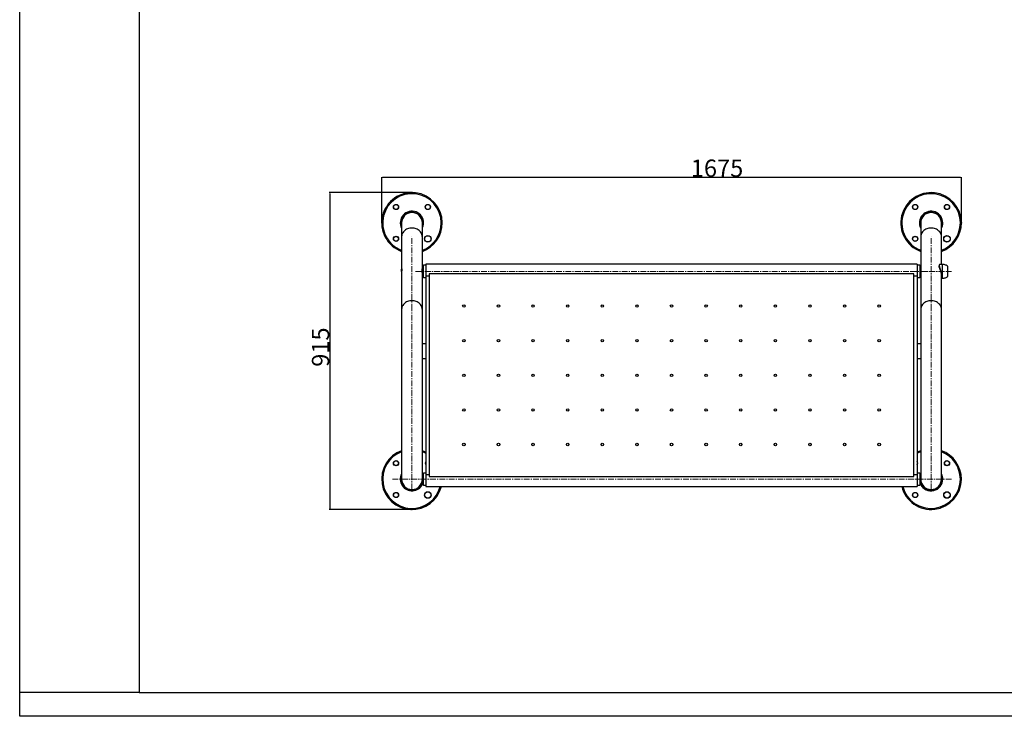
# Model space of a CAD drawing. Units: millimetres. Extents: x -364 to 5442, y 7151 to 11256.
# Drawn here: x -364 to 2481, y 7151 to 9162 of the extents above; entities that cross this region are included whole.
import ezdxf

# ---------------------------------------------------------------- set-up
doc = ezdxf.new("R2010")
doc.units = ezdxf.units.MM
doc.linetypes.add('CENTERX2', pattern=[20.32, 12.7, -2.54, 2.54, -2.54])
for name, color, linetype in [('EBLAYER1', 7, 'Continuous'), ('EBLAYER2', 1, 'Continuous'), ('FORMAT', 7, 'Continuous'), ('标注层', 6, 'Continuous')]:
    doc.layers.add(name, color=color, linetype=linetype)
doc.styles.get("Standard").update_dxf_attribs({"font": 'arial.ttf'})
doc.dimstyles.new('1：50', dxfattribs={"dimtxt": 50, "dimasz": 2.5, "dimexe": 1.25, "dimexo": 0.625, "dimtad": 1, "dimdec": 0, "dimdsep": 46, "dimtxsty": 'Standard', "dimcen": 2.5, "dimadec": 0, "dimazin": 0, "dimtfac": 1, "dimtdec": 0, "dimtmove": 0, "dimatfit": 3, "dimfxl": 1, "dimarcsym": 0})

# ---------------------------------------------------------------- blocks, each defined once
blk = doc.blocks.new('框1')
at = {"layer": 'EBLAYER1', "linetype": 'Continuous'}
for p, q in [((223.6, 172.8), (223.6, 4627.8)), ((6523.6, 172.8), (223.6, 172.8))]:
    blk.add_line(p, q, dxfattribs=at)
at = {"layer": 'EBLAYER1', "linetype": 'Continuous', "lineweight": 25}
for p, q in [((598.6, 4552.8), (598.6, 247.8)), ((598.6, 247.8), (6448.6, 247.8))]:
    blk.add_line(p, q, dxfattribs=at)
at = {"layer": 'FORMAT'}
blk.add_line((598.6, 247.8), (223.6, 247.8), dxfattribs=at)
blk = doc.blocks.new('*D33')
at = {"layer": 'Defpoints', "color": 0, "transparency": 16777216}
for p in [(681.9, 8706.8), (681.9, 8575.6), (2356.9, 8575.6)]:
    blk.add_point(p, dxfattribs=at)
at = {"layer": '标注层', "color": 0, "lineweight": -2, "transparency": 16777216}
for p, q in [((681.9, 8576.3), (681.9, 8708.1)), ((2354.4, 8706.8), (684.4, 8706.8)), ((2356.9, 8576.3), (2356.9, 8708.1))]:
    blk.add_line(p, q, dxfattribs=at)
at = {"layer": '标注层', "color": 0, "transparency": 16777216}
for points in [[(684.4, 8707.2), (684.4, 8706.4), (681.9, 8706.8)], [(2354.4, 8707.2), (2354.4, 8706.4), (2356.9, 8706.8)]]:
    blk.add_solid(points, dxfattribs=at)
at = {"layer": '标注层', "color": 0, "transparency": 16777216, "insert": (1650.9, 8758.5), "char_height": 50, "attachment_point": 2}
blk.add_mtext('1675', dxfattribs=at)
blk = doc.blocks.new('*D34')
at = {"layer": 'Defpoints', "color": 0, "transparency": 16777216}
for p in [(769.4, 8663.1), (531.9, 7748.1), (769.4, 7748.1)]:
    blk.add_point(p, dxfattribs=at)
at = {"layer": '标注层', "color": 0, "lineweight": -2, "transparency": 16777216}
for p, q in [((768.7, 8663.1), (530.6, 8663.1)), ((531.9, 8660.6), (531.9, 7750.6)), ((768.7, 7748.1), (530.6, 7748.1))]:
    blk.add_line(p, q, dxfattribs=at)
at = {"layer": '标注层', "color": 0, "transparency": 16777216}
for points in [[(531.4, 8660.6), (532.3, 8660.6), (531.9, 8663.1)], [(531.4, 7750.6), (532.3, 7750.6), (531.9, 7748.1)]]:
    blk.add_solid(points, dxfattribs=at)
at = {"layer": '标注层', "color": 0, "transparency": 16777216, "insert": (480.2, 8216.9), "char_height": 50, "attachment_point": 2, "rotation": 90}
blk.add_mtext('915', dxfattribs=at)

msp = doc.modelspace()

# ---------------------------------------------------------------- linework, layer by layer
at = {"color": 7, "linetype": 'Continuous', "lineweight": 25}
for p, q in [((739.4, 8575.6), (739.4, 8535.4)), ((799.4, 8535.4), (799.4, 8575.6)), ((2239.4, 8575.6), (2239.4, 8535.4)), ((2299.4, 8535.4), (2299.4, 8575.6)), ((739.4, 8535.4), (739.4, 8439.3)), ((799.4, 8450.1), (799.4, 8535.4)), ((2239.4, 8535.4), (2239.4, 8450.1)), ((2299.4, 8455.6), (2299.4, 8535.4)), ((802.4, 8453.1), (799.4, 8450.1)), ((799.4, 8427.9), (799.4, 8450.1)), ((809.4, 8453.1), (802.4, 8453.1)), ((802.4, 8420.8), (802.4, 8453.1)), ((2229.4, 8456.6), (809.4, 8456.6)), ((809.4, 8456.6), (809.4, 8435.6)), ((2229.4, 8456.6), (2229.4, 8435.6)), ((2236.4, 8453.1), (2229.4, 8453.1)), ((2239.4, 8450.1), (2236.4, 8453.1)), ((2236.4, 8453.1), (2236.4, 8418.1)), ((2239.4, 8450.1), (2239.4, 8427.9)), ((2302.4, 8455.6), (2295, 8455.6)), ((2317.5, 8420.6), (2317.5, 8450.6)), ((739.4, 8431.9), (739.4, 8325.4)), ((799.4, 8325.4), (799.4, 8427.9)), ((809.4, 8435.6), (809.4, 8422.6)), ((809.4, 8422.6), (809.4, 7848.6)), ((809.4, 8422.6), (819.4, 8422.6)), ((819.4, 8428.1), (819.4, 7843.1)), ((2219.4, 8428.1), (819.4, 8428.1)), ((2219.4, 7843.1), (2219.4, 8428.1)), ((2219.4, 8422.6), (2229.4, 8422.6)), ((2229.4, 8435.6), (2229.4, 8422.6)), ((2229.4, 8422.6), (2229.4, 7848.6)), ((2239.4, 8427.9), (2239.4, 8325.4)), ((2299.4, 8325.4), (2299.4, 8425.3)), ((799.4, 8421.1), (802.4, 8418.1)), ((802.4, 8418.1), (802.4, 8420.8)), ((802.4, 8418.1), (809.4, 8418.1)), ((2229.4, 8418.1), (2236.4, 8418.1)), ((2236.4, 8418.1), (2239.4, 8421.1)), ((2299.4, 8415.6), (2302.4, 8415.6)), ((739.4, 8325.4), (739.4, 7835.6)), ((799.4, 7835.6), (799.4, 8325.4)), ((2239.4, 8325.4), (2239.4, 7835.6)), ((2299.4, 7835.6), (2299.4, 8325.4)), ((809.4, 8226.3), (799.4, 8226.3)), ((2239.4, 8226.3), (2229.4, 8226.3)), ((799.4, 8184.3), (809.4, 8184.3)), ((2229.4, 8184.3), (2239.4, 8184.3)), ((802.4, 7853.1), (799.4, 7850.1)), ((809.4, 7853.1), (802.4, 7853.1)), ((802.4, 7818.1), (802.4, 7853.1)), ((2236.4, 7853.1), (2229.4, 7853.1)), ((2239.4, 7850.1), (2236.4, 7853.1)), ((2236.4, 7853.1), (2236.4, 7850.5)), ((740.2, 7828.6), (740.2, 7828.6)), ((798.5, 7828.6), (798.6, 7828.6)), ((799.4, 7851.1), (799.7, 7850.5)), ((799.4, 7821.1), (799.4, 7835.6)), ((809.4, 7848.6), (819.4, 7848.6)), ((809.4, 7848.6), (809.4, 7814.6)), ((819.4, 7843.1), (2219.4, 7843.1)), ((2219.4, 7848.6), (2229.4, 7848.6)), ((2229.4, 7848.6), (2229.4, 7814.6)), ((2236.4, 7850.5), (2236.4, 7818.1)), ((2239.4, 7835.6), (2239.4, 7821.1)), ((2240.2, 7828.6), (2240.2, 7828.6)), ((2298.5, 7828.6), (2298.6, 7828.6)), ((799.4, 7821.1), (802.4, 7818.1)), ((802.4, 7818.1), (809.4, 7818.1)), ((809.4, 7814.6), (2229.4, 7814.6)), ((2229.4, 7818.1), (2236.4, 7818.1)), ((2236.4, 7818.1), (2239.4, 7821.1))]:
    msp.add_line(p, q, dxfattribs=at)
at = {"color": 8, "linetype": 'Continuous', "lineweight": 25}
msp.add_line((2302.4, 8415.6), (2302.4, 8455.6), dxfattribs=at)
at = {"color": 8, "linetype": 'Continuous', "lineweight": 25, "flags": 128}
for points in [[(799.4, 8535.4), (799.3, 8536.7), (799, 8539.5), (798.3, 8542.2), (797.2, 8544.8), (795.9, 8547.3), (794.2, 8549.6), (792.2, 8551.8), (790, 8553.8), (787.5, 8555.6), (784.8, 8557.2), (782, 8558.4), (778.9, 8559.5), (775.8, 8560.2), (772.6, 8560.6), (769.4, 8560.8), (766.1, 8560.6), (762.9, 8560.2), (759.8, 8559.5), (756.8, 8558.4), (753.9, 8557.2), (751.2, 8555.6), (748.7, 8553.8), (746.5, 8551.8), (744.5, 8549.6), (742.9, 8547.3), (741.5, 8544.8), (740.5, 8542.2), (739.8, 8539.5), (739.4, 8536.7), (739.4, 8535.4)], [(2299.4, 8535.4), (2299.3, 8536.7), (2299, 8539.5), (2298.3, 8542.2), (2297.2, 8544.8), (2295.9, 8547.3), (2294.2, 8549.6), (2292.2, 8551.8), (2290, 8553.8), (2287.5, 8555.6), (2284.8, 8557.2), (2282, 8558.4), (2278.9, 8559.5), (2275.8, 8560.2), (2272.6, 8560.6), (2269.4, 8560.8), (2266.1, 8560.6), (2262.9, 8560.2), (2259.8, 8559.5), (2256.8, 8558.4), (2253.9, 8557.2), (2251.2, 8555.6), (2248.7, 8553.8), (2246.5, 8551.8), (2244.5, 8549.6), (2242.9, 8547.3), (2241.5, 8544.8), (2240.5, 8542.2), (2239.8, 8539.5), (2239.4, 8536.7), (2239.4, 8535.4)], [(799.4, 8325.4), (799.3, 8326.7), (799, 8329.5), (798.3, 8332.2), (797.2, 8334.8), (795.9, 8337.3), (794.2, 8339.6), (792.2, 8341.8), (790, 8343.8), (787.5, 8345.6), (784.8, 8347.2), (782, 8348.4), (778.9, 8349.5), (775.8, 8350.2), (772.6, 8350.6), (769.4, 8350.8), (766.1, 8350.6), (762.9, 8350.2), (759.8, 8349.5), (756.8, 8348.4), (753.9, 8347.2), (751.2, 8345.6), (748.7, 8343.8), (746.5, 8341.8), (744.5, 8339.6), (742.9, 8337.3), (741.5, 8334.8), (740.5, 8332.2), (739.8, 8329.5), (739.4, 8326.7), (739.4, 8325.4)], [(2299.4, 8325.4), (2299.3, 8326.7), (2299, 8329.5), (2298.3, 8332.2), (2297.2, 8334.8), (2295.9, 8337.3), (2294.2, 8339.6), (2292.2, 8341.8), (2290, 8343.8), (2287.5, 8345.6), (2284.8, 8347.2), (2282, 8348.4), (2278.9, 8349.5), (2275.8, 8350.2), (2272.6, 8350.6), (2269.4, 8350.8), (2266.1, 8350.6), (2262.9, 8350.2), (2259.8, 8349.5), (2256.8, 8348.4), (2253.9, 8347.2), (2251.2, 8345.6), (2248.7, 8343.8), (2246.5, 8341.8), (2244.5, 8339.6), (2242.9, 8337.3), (2241.5, 8334.8), (2240.5, 8332.2), (2239.8, 8329.5), (2239.4, 8326.7), (2239.4, 8325.4)]]:
    msp.add_lwpolyline(points, dxfattribs=at)
at = {"color": 7, "linetype": 'Continuous', "lineweight": 25, "flags": 128}
msp.add_lwpolyline([(2239, 7850.5), (2239.2, 7850.7), (2239.4, 7851.1)], dxfattribs=at)
at = {"color": 7, "linetype": 'Continuous', "lineweight": 25}
for centre, radius in [((723.4, 8621.6), 7.5), ((723.4, 8621.6), 7), ((815.3, 8621.6), 7.5), ((815.3, 8621.6), 7), ((2223.4, 8621.6), 7.5), ((2223.4, 8621.6), 7), ((2315.3, 8621.6), 7.5), ((2315.3, 8621.6), 7), ((723.4, 8529.7), 7.5), ((723.4, 8529.7), 7), ((815.3, 8529.7), 9.5), ((815.3, 8529.7), 9), ((2223.4, 8529.7), 7.5), ((2223.4, 8529.7), 7), ((2315.3, 8529.7), 9.5), ((2315.3, 8529.7), 9), ((919.4, 8335.6), 3.5), ((1019.4, 8335.6), 3.5), ((1119.4, 8335.6), 3.5), ((1219.4, 8335.6), 3.5), ((1319.4, 8335.6), 3.5), ((1419.4, 8335.6), 3.5), ((1519.4, 8335.6), 3.5), ((1619.4, 8335.6), 3.5), ((1719.4, 8335.6), 3.5), ((1819.4, 8335.6), 3.5), ((1919.4, 8335.6), 3.5), ((2019.4, 8335.6), 3.5), ((2119.4, 8335.6), 3.5), ((919.4, 8235.6), 3.5), ((1019.4, 8235.6), 3.5), ((1119.4, 8235.6), 3.5), ((1219.4, 8235.6), 3.5), ((1319.4, 8235.6), 3.5), ((1419.4, 8235.6), 3.5), ((1519.4, 8235.6), 3.5), ((1619.4, 8235.6), 3.5), ((1719.4, 8235.6), 3.5), ((1819.4, 8235.6), 3.5), ((1919.4, 8235.6), 3.5), ((2019.4, 8235.6), 3.5), ((2119.4, 8235.6), 3.5), ((919.4, 8135.6), 3.5), ((1019.4, 8135.6), 3.5), ((1119.4, 8135.6), 3.5), ((1219.4, 8135.6), 3.5), ((1319.4, 8135.6), 3.5), ((1419.4, 8135.6), 3.5), ((1519.4, 8135.6), 3.5), ((1619.4, 8135.6), 3.5), ((1719.4, 8135.6), 3.5), ((1819.4, 8135.6), 3.5), ((1919.4, 8135.6), 3.5), ((2019.4, 8135.6), 3.5), ((2119.4, 8135.6), 3.5), ((919.4, 8035.6), 3.5), ((1019.4, 8035.6), 3.5), ((1119.4, 8035.6), 3.5), ((1219.4, 8035.6), 3.5), ((1319.4, 8035.6), 3.5), ((1419.4, 8035.6), 3.5), ((1519.4, 8035.6), 3.5), ((1619.4, 8035.6), 3.5), ((1719.4, 8035.6), 3.5), ((1819.4, 8035.6), 3.5), ((1919.4, 8035.6), 3.5), ((2019.4, 8035.6), 3.5), ((2119.4, 8035.6), 3.5), ((919.4, 7935.6), 3.5), ((1019.4, 7935.6), 3.5), ((1119.4, 7935.6), 3.5), ((1219.4, 7935.6), 3.5), ((1319.4, 7935.6), 3.5), ((1419.4, 7935.6), 3.5), ((1519.4, 7935.6), 3.5), ((1619.4, 7935.6), 3.5), ((1719.4, 7935.6), 3.5), ((1819.4, 7935.6), 3.5), ((1919.4, 7935.6), 3.5), ((2019.4, 7935.6), 3.5), ((2119.4, 7935.6), 3.5), ((723.4, 7881.6), 7.5), ((723.4, 7881.6), 7), ((2315.3, 7881.6), 7.5), ((2315.3, 7881.6), 7), ((723.4, 7789.7), 7.5), ((723.4, 7789.7), 7), ((815.3, 7789.7), 9.5), ((815.3, 7789.7), 9), ((2223.4, 7789.7), 7.5), ((2223.4, 7789.7), 7), ((2315.3, 7789.7), 9.5), ((2315.3, 7789.7), 9)]:
    msp.add_circle(centre, radius, dxfattribs=at)
at = {"color": 7, "linetype": 'Continuous'}
for centre in [(919.4, 8335.6), (1019.4, 8335.6), (1119.4, 8335.6), (1219.4, 8335.6), (1319.4, 8335.6), (1419.4, 8335.6), (1519.4, 8335.6), (1619.4, 8335.6), (1719.4, 8335.6), (1819.4, 8335.6), (1919.4, 8335.6), (2019.4, 8335.6), (2119.4, 8335.6), (919.4, 8235.6), (1019.4, 8235.6), (1119.4, 8235.6), (1219.4, 8235.6), (1319.4, 8235.6), (1419.4, 8235.6), (1519.4, 8235.6), (1619.4, 8235.6), (1719.4, 8235.6), (1819.4, 8235.6), (1919.4, 8235.6), (2019.4, 8235.6), (2119.4, 8235.6), (919.4, 8135.6), (1019.4, 8135.6), (1119.4, 8135.6), (1219.4, 8135.6), (1319.4, 8135.6), (1419.4, 8135.6), (1519.4, 8135.6), (1619.4, 8135.6), (1719.4, 8135.6), (1819.4, 8135.6), (1919.4, 8135.6), (2019.4, 8135.6), (2119.4, 8135.6), (919.4, 8035.6), (1019.4, 8035.6), (1119.4, 8035.6), (1219.4, 8035.6), (1319.4, 8035.6), (1419.4, 8035.6), (1519.4, 8035.6), (1619.4, 8035.6), (1719.4, 8035.6), (1819.4, 8035.6), (1919.4, 8035.6), (2019.4, 8035.6), (2119.4, 8035.6), (919.4, 7935.6), (1019.4, 7935.6), (1119.4, 7935.6), (1219.4, 7935.6), (1319.4, 7935.6), (1419.4, 7935.6), (1519.4, 7935.6), (1619.4, 7935.6), (1719.4, 7935.6), (1819.4, 7935.6), (1919.4, 7935.6), (2019.4, 7935.6), (2119.4, 7935.6)]:
    msp.add_circle(centre, 3.5, dxfattribs=at)
at = {"color": 7, "linetype": 'Continuous', "lineweight": 25}
for centre, radius, start, end in [((769.4, 8575.6), 87.5, 0, 249.949), ((2269.4, 8575.6), 87.5, 0, 249.949), ((769.4, 8575.6), 33.8, 0, 207.266), ((769.4, 8575.6), 30.7, 0, 192.6804), ((769.4, 8575.6), 30, 0, 180), ((2269.4, 8575.6), 33.8, 0, 207.266), ((2269.4, 8575.6), 30.8, 0, 192.6804), ((2269.4, 8575.6), 30, 0, 180), ((769.4, 8575.6), 87.5, 290.051, 0), ((769.4, 8575.6), 33.8, 332.734, 0), ((769.4, 8575.6), 30.8, 347.3196, 0), ((2269.4, 8575.6), 87.5, 290.051, 0), ((2269.4, 8575.6), 33.8, 332.734, 0), ((2269.4, 8575.6), 30.8, 347.3196, 0), ((769.4, 7835.6), 87.5, 110.051, 346.1135), ((769.4, 7835.6), 87.5, 62.7971, 69.949), ((2269.4, 7835.6), 87.5, 110.051, 117.2029), ((2269.4, 7835.6), 87.5, 0, 69.949), ((815.3, 7881.6), 7.5, 142.6482, 217.3518), ((815.3, 7881.6), 7, 148.3977, 211.6023), ((2223.4, 7881.6), 7.5, 0, 37.3518), ((2223.4, 7881.6), 7, 0, 31.6023), ((2223.4, 7881.6), 7.5, 322.6482, 0), ((2223.4, 7881.6), 7, 328.3977, 0), ((769.4, 7835.6), 33.8, 152.734, 333.9501), ((769.4, 7835.6), 30.8, 167.3196, 347.3196), ((769.4, 7835.6), 30, 180, 0), ((2269.4, 7835.6), 87.5, 193.8865, 0), ((2269.4, 7835.6), 33.8, 206.0499, 0), ((2269.4, 7835.6), 30.8, 192.6804, 0), ((2269.4, 7835.6), 30, 180, 0), ((2269.4, 7835.6), 33.8, 0, 27.266), ((2269.4, 7835.6), 30.8, 0, 12.6804)]:
    msp.add_arc(centre, radius, start, end, dxfattribs=at)
at = {"color": 8, "linetype": 'Continuous', "lineweight": 25}
for centre, start, end in [((769.4, 8575.6), 0, 249.2047), ((2269.4, 8575.6), 0, 249.2047), ((769.4, 8575.6), 290.7953, 0), ((2269.4, 8575.6), 290.7953, 0), ((769.4, 7835.6), 110.7953, 345.61), ((769.4, 7835.6), 61.7465, 69.2047), ((2269.4, 7835.6), 110.7953, 118.2535), ((2269.4, 7835.6), 0, 69.2047), ((2269.4, 7835.6), 194.39, 0)]:
    msp.add_arc(centre, 84.5, start, end, dxfattribs=at)
at = {"color": 7, "linetype": 'Continuous', "lineweight": 25}
for points, knots in [([(2295, 8455.6), (2295, 8455.6), (2294.6, 8455.7), (2294, 8455.5), (2293.3, 8455), (2292.7, 8454.3), (2292.4, 8453.3), (2292.3, 8452.6), (2292.3, 8452.1), (2292.3, 8452.1)], [0, 0, 0, 0, 0.028583, 0.216489, 0.416321, 0.607502, 0.795073, 0.986416, 1, 1, 1, 1]), ([(2299.3, 8425.3), (2299.3, 8425.9), (2299.3, 8427.4), (2299, 8430.1), (2298.2, 8433.5), (2297.2, 8436.9), (2296, 8440.1), (2294.9, 8443), (2293.9, 8445.7), (2293.1, 8448.1), (2292.6, 8450), (2292.4, 8451.2), (2292.4, 8451.7), (2292.5, 8451.8)], [0, 0, 0, 0, 0.063271, 0.1676849, 0.2824036, 0.4017495, 0.5060558, 0.6128213, 0.7159135, 0.8217083, 0.9041371, 0.9886979, 1, 1, 1, 1]), ([(2317.5, 8450.6), (2316.2, 8451.5), (2313.7, 8453.3), (2309.6, 8454.7), (2305.8, 8455.5), (2303.5, 8455.6), (2302.4, 8455.6)], [0, 0, 0, 0, 0.284865, 0.5681, 0.787315, 1, 1, 1, 1]), ([(740, 8442.6), (740, 8442.6), (740, 8442.6), (740.1, 8442.5), (740.1, 8442.3), (740.2, 8442), (740.2, 8441.7), (740.2, 8441.2), (740.2, 8440.7), (740.1, 8440.2), (740.1, 8439.5), (740, 8438.9), (739.9, 8438.2), (739.8, 8437.4), (739.7, 8436.7), (739.6, 8435.9), (739.5, 8435.1), (739.5, 8434.3), (739.4, 8433.6), (739.4, 8432.8), (739.4, 8432.3), (739.4, 8432), (739.4, 8431.9)], [0, 0, 0, 0, 0.038279, 0.096538, 0.155912, 0.194191, 0.252492, 0.311958, 0.34973, 0.407229, 0.465822, 0.503969, 0.562014, 0.621129, 0.660195, 0.719666, 0.780285, 0.819407, 0.879002, 0.939811, 0.978057, 1, 1, 1, 1]), ([(739.6, 8435.6), (739.6, 8435.7), (739.5, 8436.1), (739.5, 8436.6), (739.5, 8437.2), (739.4, 8437.6), (739.4, 8438.3), (739.4, 8439), (739.4, 8439.7), (739.4, 8440.3), (739.4, 8440.8), (739.5, 8441.3), (739.5, 8441.7), (739.6, 8442.1), (739.7, 8442.3), (739.8, 8442.4), (739.8, 8442.5), (739.9, 8442.6), (739.9, 8442.6), (740, 8442.6)], [0, 0, 0, 0, 0.0231602, 0.1041551, 0.1315376, 0.1868149, 0.2391502, 0.3188762, 0.4002189, 0.4514993, 0.5295692, 0.6091356, 0.6607221, 0.7392186, 0.8191641, 0.8489236, 0.8786831, 0.9390362, 1, 1, 1, 1]), ([(799.4, 8431.9), (799.4, 8432.1), (799.4, 8432.5), (799.3, 8433.2), (799.3, 8433.9), (799.2, 8434.7), (799.2, 8435.3), (799.1, 8436.1), (799, 8436.9), (798.9, 8437.7), (798.8, 8438.5), (798.7, 8439.2), (798.6, 8439.8), (798.6, 8440.4), (798.6, 8441), (798.5, 8441.4), (798.5, 8441.8), (798.6, 8442.1), (798.6, 8442.4), (798.7, 8442.5), (798.7, 8442.6), (798.7, 8442.6), (798.8, 8442.6)], [0, 0, 0, 0, 0.034019, 0.09428, 0.151001, 0.188838, 0.248244, 0.286696, 0.344337, 0.404673, 0.463488, 0.502724, 0.564426, 0.622844, 0.661815, 0.723214, 0.761234, 0.818227, 0.878025, 0.923266, 0.953438, 1, 1, 1, 1]), ([(798.8, 8442.6), (798.8, 8442.6), (798.8, 8442.6), (798.9, 8442.5), (799, 8442.4), (799, 8442.2), (799.1, 8442), (799.2, 8441.6), (799.3, 8441.2), (799.3, 8440.6), (799.4, 8440.1), (799.4, 8439.4), (799.4, 8438.7), (799.3, 8438), (799.3, 8437.3), (799.2, 8436.5), (799.2, 8436), (799.1, 8435.7), (799.1, 8435.6)], [0, 0, 0, 0, 0.053165, 0.10633, 0.159494, 0.216492, 0.269657, 0.349353, 0.432982, 0.485641, 0.564577, 0.647529, 0.699003, 0.776165, 0.857098, 0.90857, 0.985731, 1, 1, 1, 1]), ([(2240, 8442.6), (2240, 8442.6), (2240, 8442.6), (2240.1, 8442.5), (2240.1, 8442.3), (2240.2, 8442), (2240.2, 8441.7), (2240.2, 8441.2), (2240.2, 8440.7), (2240.1, 8440.2), (2240.1, 8439.5), (2240, 8438.9), (2239.9, 8438.2), (2239.8, 8437.4), (2239.7, 8436.7), (2239.6, 8435.9), (2239.5, 8435.1), (2239.5, 8434.3), (2239.4, 8433.6), (2239.4, 8432.8), (2239.4, 8432.3), (2239.4, 8432), (2239.4, 8431.9)], [0, 0, 0, 0, 0.038279, 0.096538, 0.155912, 0.194191, 0.252492, 0.311958, 0.34973, 0.407229, 0.465822, 0.503969, 0.562014, 0.621129, 0.660195, 0.719666, 0.780285, 0.819407, 0.879002, 0.939811, 0.978057, 1, 1, 1, 1]), ([(2239.6, 8435.6), (2239.6, 8435.7), (2239.5, 8436.1), (2239.5, 8436.6), (2239.5, 8437.2), (2239.4, 8437.6), (2239.4, 8438.3), (2239.4, 8439), (2239.4, 8439.7), (2239.4, 8440.3), (2239.4, 8440.8), (2239.5, 8441.3), (2239.5, 8441.7), (2239.6, 8442.1), (2239.7, 8442.3), (2239.8, 8442.4), (2239.8, 8442.5), (2239.9, 8442.6), (2239.9, 8442.6), (2240, 8442.6)], [0, 0, 0, 0, 0.0231602, 0.1041551, 0.1315376, 0.1868149, 0.2391502, 0.3188762, 0.4002189, 0.4514993, 0.5295692, 0.6091356, 0.6607221, 0.7392186, 0.8191641, 0.8489236, 0.8786831, 0.9390362, 1, 1, 1, 1]), ([(2302.4, 8415.6), (2303.8, 8415.7), (2306.8, 8415.9), (2310.9, 8417), (2314.5, 8418.5), (2316.5, 8419.9), (2317.5, 8420.6)], [0, 0, 0, 0, 0.271823, 0.552685, 0.775927, 1, 1, 1, 1])]:
    msp.add_open_spline(points, degree=3, knots=knots, dxfattribs=at)
at = {"color": 8, "linetype": 'Continuous', "lineweight": 25}
msp.add_open_spline([(2295, 8455.6), (2295, 8455.6), (2294.6, 8455.7), (2293.9, 8455.4), (2293.3, 8454.7), (2292.9, 8453.7), (2292.8, 8452.4), (2293, 8450.7), (2293.5, 8448.7), (2294.3, 8446.3), (2295.3, 8443.5), (2296.5, 8440.4), (2297.6, 8437.1), (2298.7, 8433.6), (2299.4, 8430.1), (2299.9, 8426.9), (2299.9, 8424.6), (2299.8, 8423.2), (2299.7, 8422), (2299.5, 8421.3), (2299.4, 8420.8)], degree=3, knots=[0, 0, 0, 0, 0.0066288, 0.070164, 0.135364, 0.1886128, 0.2433437, 0.2966033, 0.3513318, 0.4180434, 0.4866699, 0.5545275, 0.6239677, 0.6991363, 0.777087, 0.8431093, 0.9116297, 0.9336212, 0.9557015, 1, 1, 1, 1], dxfattribs=at)
at = {"layer": 'EBLAYER2'}
for p in [(769.4, 8663.1), (681.9, 8575.6), (2356.9, 8575.6), (769.4, 7748.1), (2269.4, 7748.1)]:
    msp.add_point(p, dxfattribs=at)
at = {"layer": '标注层', "linetype": 'CENTERX2', "lineweight": 18, "ltscale": 1.333333}
for p, q in [((769.4, 8325.4), (769.4, 8535.4)), ((2269.4, 8325.4), (2269.4, 8535.4)), ((2259.4, 8435.6), (779.4, 8435.6)), ((2210, 8435.6), (2328.8, 8435.6)), ((769.4, 7805.6), (769.4, 8325.4)), ((2269.4, 7805.6), (2269.4, 8325.4)), ((2328.5, 7835.6), (710.2, 7835.6))]:
    msp.add_line(p, q, dxfattribs=at)
at = {"layer": '标注层'}
msp.add_point((2269.4, 7805.6), dxfattribs=at)

# ---------------------------------------------------------------- block references
at = {"layer": '标注层', "xscale": 0.9216, "yscale": 0.9216, "zscale": 0.9216}
msp.add_blockref('框1', (-570.1, 6991.4), dxfattribs=at)

# ---------------------------------------------------------------- dimensions: what is measured, and where the dimension line sits
at = {"layer": '标注层'}
dim = msp.add_linear_dim(base=(681.9, 8706.8), p1=(2356.9, 8575.6), p2=(681.9, 8575.6), dimstyle='1：50', dxfattribs=at)
dim.commit()
dim.dimension.update_dxf_attribs({"geometry": '*D33', "text_midpoint": (1650.9, 8706.8), "dimtype": 160})
dim = msp.add_linear_dim(base=(531.9, 7748.1), p1=(769.4, 8663.1), p2=(769.4, 7748.1), angle=90, dimstyle='1：50', dxfattribs=at)
dim.commit()
dim.dimension.update_dxf_attribs({"geometry": '*D34', "text_midpoint": (531.9, 8216.9), "dimtype": 160})

doc.saveas('drawing.dxf')
